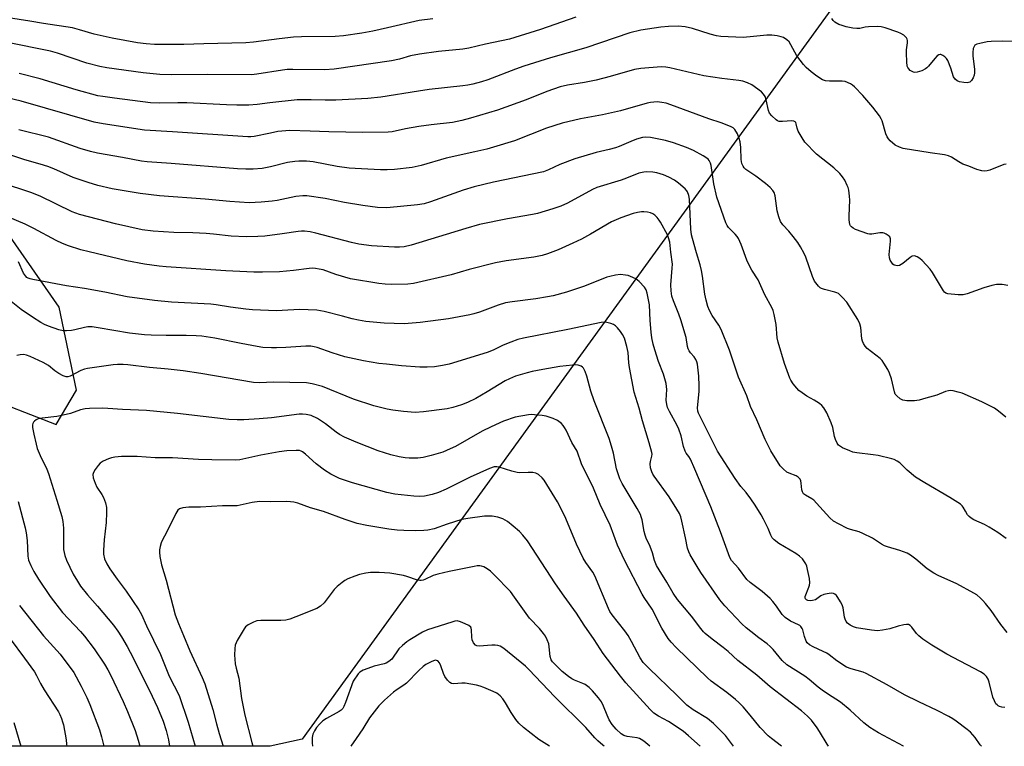
# Model space of a CAD drawing. Units: inches. Extents: x 1249770 to 1255770, y 573451 to 577452.
# Drawn here: x 1249947 to 1250289, y 573452 to 573704 of the extents above; entities that cross this region are included whole.
import ezdxf

# ---------------------------------------------------------------- set-up
doc = ezdxf.new("R2010")
doc.units = ezdxf.units.IN
doc.header["$MEASUREMENT"] = 0
doc.layers.add('NTRL-Pasture Land', color=2, linetype='Continuous')
doc.layers.add('Undefined', color=1, linetype='Continuous')

msp = doc.modelspace()

# ---------------------------------------------------------------- linework, layer by layer
at = {"layer": 'NTRL-Pasture Land'}
msp.add_lwpolyline([(1250245.84, 573731.14), (1250045.14, 573454.13), (1250034.11, 573451.65), (1249769.73, 573451.68), (1249769.74, 573674.7), (1249821.75, 573644.63), (1249845.6, 573632.71), (1249880.39, 573615.83), (1249912.19, 573596.96), (1249942.01, 573570.15), (1249959.9, 573563.2), (1249966.85, 573575.12), (1249960.89, 573603.91), (1249943, 573629.73), (1249914.18, 573647.61), (1249866.47, 573671.44), (1249798.89, 573723.08)], dxfattribs=at)
at = {"layer": 'Undefined'}
for points, elevation in [([(1250289.83, 573611.49), (1250287.9, 573611.78), (1250285.97, 573611.8), (1250284.3, 573611.48), (1250281.55, 573610.67), (1250275.78, 573608.57), (1250274.39, 573608.2), (1250272.63, 573608.19), (1250269.12, 573608.52), (1250268.36, 573608.8), (1250267.96, 573609.15), (1250267.61, 573609.58), (1250263.8, 573615.94), (1250262.97, 573617.15), (1250260.2, 573620.11), (1250259.33, 573620.84), (1250258.41, 573621.42), (1250257.47, 573621.75), (1250256.76, 573621.61), (1250256.06, 573621.16), (1250253.48, 573619.11), (1250252.27, 573618.37), (1250251.52, 573618.23), (1250251, 573618.34), (1250250.5, 573618.57), (1250250.05, 573618.88), (1250249.5, 573619.54), (1250249.07, 573620.3), (1250248.8, 573621.11), (1250248.77, 573622.22), (1250249.23, 573626.8), (1250249.19, 573627.61), (1250248.92, 573628.29), (1250248.38, 573628.82), (1250247.7, 573629.25), (1250246.97, 573629.58), (1250246.49, 573629.69), (1250245.54, 573629.7), (1250242.74, 573629.24), (1250241.92, 573629.27), (1250241.37, 573629.37), (1250237.02, 573630.91), (1250236.26, 573631.3), (1250235.62, 573631.8), (1250235.32, 573632.19), (1250235.1, 573632.65), (1250234.84, 573634.25), (1250234.81, 573635.68), (1250235.05, 573641), (1250234.96, 573642.48), (1250234.71, 573644.54), (1250234.51, 573645.4), (1250234.21, 573646.19), (1250233.31, 573647.96), (1250232.58, 573649.17), (1250231.65, 573650.27), (1250229.52, 573652.26), (1250223.54, 573657.04), (1250219.53, 573661.18), (1250218.51, 573662.62), (1250217.21, 573664.96), (1250216.78, 573666.04), (1250216.52, 573667.58), (1250216.38, 573667.97), (1250216.18, 573668.23), (1250215.62, 573668.51), (1250214.92, 573668.61), (1250211.72, 573668.32), (1250210.63, 573668.39), (1250209.97, 573668.62), (1250209.49, 573668.92), (1250207.99, 573670.3), (1250207.26, 573671.19), (1250206.83, 573672.16), (1250206.08, 573675.88), (1250205.75, 573676.98), (1250205.18, 573677.87), (1250204.41, 573678.64), (1250201.1, 573681.06), (1250199.6, 573681.77), (1250198.02, 573682.32), (1250196.56, 573682.56), (1250190.66, 573683.23), (1250184.44, 573684.13), (1250172.71, 573687.01), (1250171.31, 573687.21), (1250169.62, 573687.28), (1250162.6, 573686.72), (1250160.4, 573686.42), (1250151.94, 573683.97), (1250147.08, 573682.65), (1250143.04, 573681.86), (1250137.16, 573680.89), (1250134.68, 573680.33), (1250129.95, 573678.77), (1250122.79, 573675.84), (1250112.89, 573672.26), (1250103.55, 573669.49), (1250100.58, 573668.69), (1250097.26, 573668.04), (1250089.94, 573667.19), (1250085.59, 573666.57), (1250080.97, 573665.76), (1250076.33, 573664.8), (1250074.93, 573664.61), (1250066.17, 573664.56), (1250054.43, 573664.73), (1250047.9, 573665.01), (1250040.86, 573665.2), (1250036.68, 573664.82), (1250034.12, 573664.34), (1250028.53, 573663.14), (1250027.41, 573663), (1250026.29, 573662.97), (1250000.15, 573664.79), (1249990.52, 573665.38), (1249976.13, 573667.51), (1249972.97, 573668.11), (1249947.72, 573675.39), (1249925.03, 573680.69)], 618), ([(1250289.14, 573565.81), (1250286.64, 573567.92), (1250285.24, 573568.89), (1250280.87, 573571.16), (1250274.06, 573574.08), (1250272.67, 573574.5), (1250270.96, 573574.89), (1250270.11, 573575.01), (1250269.28, 573574.98), (1250268.21, 573574.66), (1250265.25, 573573.48), (1250261.45, 573572.33), (1250259.18, 573571.72), (1250257.46, 573571.48), (1250254.9, 573571.48), (1250253.52, 573571.65), (1250252.57, 573572.11), (1250251.34, 573573.17), (1250250.85, 573573.8), (1250250.53, 573574.55), (1250249.49, 573579.12), (1250248.87, 573581.05), (1250248.25, 573582.34), (1250246.93, 573584.57), (1250246.26, 573585.48), (1250245.62, 573586.1), (1250241.15, 573589.63), (1250240.38, 573590.45), (1250239.77, 573591.36), (1250239.46, 573592.16), (1250239.27, 573593.01), (1250238.93, 573596.86), (1250238.6, 573598.18), (1250237.81, 573599.7), (1250234.04, 573605.64), (1250232.55, 573607.33), (1250231.11, 573608.63), (1250230.63, 573608.9), (1250229.83, 573609.19), (1250226.25, 573610.06), (1250225.23, 573610.42), (1250224.78, 573610.69), (1250224.19, 573611.24), (1250222.84, 573612.99), (1250222.15, 573614.53), (1250219.82, 573621.24), (1250219.21, 573622.55), (1250217.98, 573624.84), (1250217.05, 573626.32), (1250215.44, 573628.43), (1250213.96, 573630.27), (1250211.88, 573632.51), (1250211.09, 573633.68), (1250210.51, 573635.24), (1250209.91, 573637.41), (1250209.19, 573642.58), (1250208.81, 573643.66), (1250208.4, 573644.4), (1250207.42, 573645.5), (1250205.85, 573646.89), (1250202.52, 573649.4), (1250199.07, 573651.74), (1250198.46, 573652.29), (1250198.04, 573652.85), (1250197.66, 573653.8), (1250197.41, 573655.14), (1250197.23, 573659.3), (1250197, 573661.3), (1250196.76, 573662.42), (1250196.09, 573664.03), (1250195.24, 573665.53), (1250194.66, 573666.11), (1250193.69, 573666.65), (1250190.48, 573667.93), (1250186.22, 573669.26), (1250173, 573674.17), (1250171.34, 573674.66), (1250169.94, 573674.96), (1250168.29, 573675.12), (1250167.15, 573675.1), (1250165.98, 573674.95), (1250164.82, 573674.7), (1250155.55, 573672), (1250149.28, 573670.71), (1250141.63, 573669.29), (1250135.31, 573667.73), (1250129.94, 573665.99), (1250118.76, 573661.62), (1250111.5, 573659.39), (1250109.2, 573658.75), (1250105.01, 573657.77), (1250095.06, 573655.67), (1250086.37, 573653.1), (1250083.29, 573652.41), (1250077.22, 573651.67), (1250074.68, 573651.54), (1250072.38, 573651.58), (1250063.54, 573652.05), (1250061.47, 573652.21), (1250057.32, 573652.73), (1250048.96, 573654.33), (1250046.64, 573654.53), (1250044, 573654.63), (1250042.57, 573654.51), (1250040.04, 573654.1), (1250034.12, 573652.63), (1250031.23, 573652.08), (1250028.21, 573651.78), (1250025.61, 573651.78), (1250022.69, 573651.91), (1249999.69, 573653.81), (1249991.4, 573654.35), (1249989.43, 573654.62), (1249982.83, 573655.88), (1249974.13, 573657.41), (1249971.72, 573657.94), (1249968.19, 573658.97), (1249957.14, 573662.87), (1249946.95, 573665.44)], 616), ([(1250253.68, 573451.63), (1250253.67, 573451.64), (1250244.97, 573456.3), (1250242.07, 573458.19), (1250239.99, 573459.72), (1250235.16, 573464.18), (1250231.85, 573466.98), (1250227.32, 573469.85), (1250225.48, 573471.12), (1250224.13, 573472.14), (1250221.02, 573474.79), (1250219.43, 573475.95), (1250213.26, 573479.91), (1250211.61, 573481.39), (1250208.49, 573485.24), (1250207.47, 573486.29), (1250206.37, 573487.22), (1250203.53, 573489.22), (1250200.7, 573491.41), (1250199.1, 573492.72), (1250197.61, 573494.07), (1250191.68, 573500.38), (1250190.03, 573502.42), (1250183.47, 573511.89), (1250181.75, 573514.54), (1250179.72, 573518.06), (1250179.23, 573519.08), (1250178.81, 573520.34), (1250178.12, 573523.94), (1250176.83, 573529.74), (1250176.45, 573531.18), (1250175.99, 573532.34), (1250175.14, 573533.86), (1250172.43, 573538.17), (1250167.24, 573545.32), (1250166.76, 573546.06), (1250166.38, 573546.82), (1250166.01, 573548.18), (1250165.85, 573549.56), (1250165.97, 573550.39), (1250166.47, 573552.25), (1250166.5, 573552.95), (1250166.42, 573553.52), (1250165.51, 573556.93), (1250163.21, 573564.52), (1250162.01, 573568.97), (1250160.32, 573574.41), (1250158.65, 573583.04), (1250158.44, 573584.62), (1250158.16, 573588.17), (1250157.8, 573590.26), (1250156.89, 573593.23), (1250156.3, 573594.5), (1250155.61, 573595.46), (1250154.47, 573596.82), (1250153.86, 573597.44), (1250153.18, 573597.93), (1250152.16, 573598.32), (1250150.82, 573598.66), (1250150, 573598.75), (1250148.85, 573598.65), (1250137.31, 573596.25), (1250121.92, 573593.21), (1250119.98, 573592.73), (1250117.57, 573591.85), (1250114.92, 573590.77), (1250111.59, 573589.12), (1250109.63, 573588.39), (1250103.26, 573586.37), (1250096.13, 573584.23), (1250093.87, 573583.69), (1250091.04, 573583.2), (1250088.49, 573583.08), (1250085.92, 573583.09), (1250079.56, 573583.57), (1250074.36, 573584.13), (1250071.75, 573584.46), (1250066.47, 573585.31), (1250059.99, 573586.77), (1250055.59, 573588.14), (1250050.39, 573589.92), (1250049.28, 573590.2), (1250048.17, 573590.36), (1250046.39, 573590.36), (1250039.52, 573589.91), (1250036.31, 573589.79), (1250034.54, 573589.8), (1250031.55, 573590), (1250029.5, 573590.27), (1250024.01, 573591.3), (1250014.88, 573593.2), (1250010.35, 573593.86), (1250008.35, 573594.04), (1250004.93, 573594.17), (1249998.04, 573594.11), (1249992.74, 573594.25), (1249990.44, 573594.39), (1249985.22, 573594.94), (1249974.36, 573596.81), (1249972.35, 573597.08), (1249970.88, 573597.08), (1249969.71, 573596.94), (1249966.3, 573596.04), (1249965.15, 573595.81), (1249963.4, 573595.69), (1249962.24, 573595.75), (1249960.81, 573596.12), (1249957.15, 573597.41), (1249955.79, 573597.97), (1249954.55, 573598.6), (1249951.59, 573600.45), (1249947.66, 573603.12), (1249944.27, 573605.94)], 606), ([(1250227.67, 573451.64), (1250227.19, 573452.35), (1250224.61, 573456.77), (1250223.81, 573458), (1250221.84, 573460.64), (1250220.45, 573462.12), (1250218.35, 573463.98), (1250207.48, 573472.23), (1250202.89, 573476.31), (1250196.22, 573481.42), (1250192.88, 573484.51), (1250191.19, 573485.95), (1250187.36, 573488.78), (1250184.91, 573490.72), (1250184.3, 573491.32), (1250183.38, 573492.45), (1250180.23, 573496.77), (1250175.35, 573502.59), (1250173.83, 573504.8), (1250171.67, 573508.6), (1250168.91, 573512.81), (1250168.07, 573514.32), (1250167.32, 573516.12), (1250166.6, 573518.77), (1250165.9, 573520.94), (1250164.49, 573523.82), (1250164.09, 573524.86), (1250163.74, 573526.19), (1250163.06, 573530.18), (1250162.77, 573531.21), (1250162.44, 573532.04), (1250161.37, 573534.17), (1250156.12, 573542.82), (1250155.3, 573544.37), (1250154.15, 573547.82), (1250153.08, 573553.3), (1250152.47, 573555.73), (1250151.67, 573558.39), (1250146.44, 573571.4), (1250145.28, 573574.79), (1250143.85, 573580.05), (1250143.33, 573581.62), (1250142.75, 573582.78), (1250142.39, 573583.15), (1250141.94, 573583.44), (1250140.92, 573583.83), (1250140.08, 573583.93), (1250138.9, 573583.86), (1250134.47, 573583.36), (1250128.6, 573582.37), (1250124.89, 573581.6), (1250123.17, 573581.17), (1250119.16, 573580.01), (1250117.03, 573579.11), (1250115.61, 573578.35), (1250109.28, 573574.54), (1250105.35, 573572.29), (1250102.52, 573570.92), (1250100.41, 573570.03), (1250097.39, 573569.16), (1250095.42, 573568.73), (1250087.28, 573567.65), (1250084.39, 573567.46), (1250080.25, 573567.73), (1250076.58, 573568.21), (1250074.59, 573568.61), (1250070.01, 573569.71), (1250062.97, 573572.09), (1250052.25, 573576.38), (1250048.61, 573577.34), (1250046.62, 573577.71), (1250035.06, 573577.92), (1250030.51, 573577.71), (1250028.33, 573577.79), (1250010.06, 573580.97), (1250003.91, 573581.89), (1249998.73, 573582.48), (1249992.21, 573582.98), (1249984.75, 573583.95), (1249983.07, 573584.07), (1249981.1, 573584.08), (1249979.67, 573584), (1249970.76, 573582.71), (1249969.68, 573582.43), (1249968.39, 573581.96), (1249964.7, 573580.03), (1249963.89, 573579.81), (1249963.33, 573579.82), (1249962.26, 573580.16), (1249960.72, 573580.98), (1249959.42, 573581.89), (1249957.19, 573583.66), (1249955.3, 573584.8), (1249950.82, 573586.89), (1249949.56, 573587.31), (1249948.49, 573587.47), (1249947.33, 573587.39), (1249946.18, 573587.2)], 604), ([(1250211.34, 573451.64), (1250207.9, 573454.31), (1250206.79, 573455.26), (1250203.97, 573458.16), (1250200.56, 573462.46), (1250198.07, 573465.31), (1250196.63, 573466.82), (1250195.39, 573467.92), (1250192.46, 573470.25), (1250187.04, 573474.28), (1250185.76, 573475.33), (1250174.86, 573485.88), (1250173.15, 573487.71), (1250172.12, 573489.04), (1250169.87, 573492.66), (1250166.57, 573499.15), (1250163.78, 573503.22), (1250163.04, 573504.42), (1250156.9, 573516.23), (1250154.46, 573521.35), (1250151.95, 573528.28), (1250148.48, 573535.5), (1250146.18, 573541.11), (1250142.01, 573549.61), (1250140.55, 573553.98), (1250138.65, 573557.04), (1250136.72, 573561.23), (1250136.18, 573562.25), (1250135.67, 573562.93), (1250135.07, 573563.55), (1250133.74, 573564.63), (1250132.19, 573565.33), (1250129.77, 573566.1), (1250128.39, 573566.35), (1250125.74, 573566.63), (1250124.56, 573566.67), (1250123.67, 573566.6), (1250118.99, 573565.81), (1250114.93, 573564.38), (1250110.7, 573562.49), (1250107.58, 573560.9), (1250098.31, 573555.64), (1250096.52, 573554.79), (1250093.92, 573553.69), (1250089.84, 573552.44), (1250087.12, 573551.84), (1250085.23, 573551.59), (1250082.31, 573551.59), (1250080.84, 573551.69), (1250078.77, 573552), (1250075.96, 573552.73), (1250071.54, 573554.1), (1250063.86, 573557.09), (1250059.82, 573558.85), (1250058.1, 573559.77), (1250056.95, 573560.56), (1250053.27, 573563.5), (1250050.42, 573565.37), (1250048.26, 573566.32), (1250046.59, 573566.77), (1250045.22, 573566.88), (1250044.07, 573566.82), (1250034.49, 573565.56), (1250030.21, 573565.16), (1250024.9, 573564.84), (1250022.57, 573564.81), (1250019.77, 573564.99), (1250001.96, 573567.05), (1249991.16, 573568.14), (1249982.83, 573568.47), (1249977.82, 573568.85), (1249976.06, 573568.91), (1249971.36, 573568.82), (1249969.9, 573568.72), (1249968.27, 573568.32), (1249964.79, 573567.08), (1249962.3, 573566.47), (1249960.04, 573566.05), (1249955.03, 573565.5), (1249953.62, 573565.2), (1249952.92, 573564.87), (1249952.32, 573564.44), (1249952.01, 573564.08), (1249951.79, 573563.61), (1249951.69, 573563.08), (1249951.69, 573562.23), (1249952.1, 573559.91), (1249952.89, 573556.42), (1249953.3, 573554.93), (1249954.3, 573552.52), (1249956.58, 573547.73), (1249957.19, 573546.27), (1249960.12, 573537.04), (1249961.76, 573531.32), (1249962.11, 573529.6), (1249962.35, 573527.29), (1249962.34, 573521.67), (1249962.42, 573519.95), (1249962.84, 573517.84), (1249963.47, 573516.21), (1249965.79, 573511.37), (1249967.24, 573508.9), (1249968.33, 573507.21), (1249970.72, 573504.17), (1249974.23, 573500.24), (1249979.7, 573493.68), (1249981.28, 573491.53), (1249982.54, 573489.55), (1249984.45, 573486.28), (1249986.6, 573482.34), (1249993.16, 573469.04), (1249994.97, 573465.08), (1249996.92, 573460.31), (1249998.01, 573457.13), (1249998.76, 573453.91), (1249999.15, 573451.66)], 602), ([(1250194.75, 573451.64), (1250191.91, 573455.41), (1250187.78, 573459.51), (1250185.71, 573461.22), (1250180.76, 573464.28), (1250178.59, 573465.89), (1250175.14, 573469.42), (1250165.48, 573478.61), (1250163.45, 573480.7), (1250162.35, 573482.32), (1250159.37, 573488.03), (1250158.22, 573490.05), (1250157, 573491.7), (1250152.66, 573497.18), (1250151.88, 573498.38), (1250151.38, 573499.42), (1250146.68, 573510.78), (1250146, 573512.03), (1250143.5, 573515.38), (1250142.6, 573516.92), (1250140.28, 573521.79), (1250136.57, 573530.64), (1250134.77, 573534.51), (1250133.66, 573536.46), (1250129.09, 573543.9), (1250128.38, 573544.8), (1250127.13, 573545.87), (1250126.19, 573546.39), (1250125.16, 573546.6), (1250123.52, 573546.64), (1250120.57, 573546.52), (1250119.71, 573546.58), (1250117.82, 573547.05), (1250113.47, 573548.46), (1250112.64, 573548.61), (1250111.7, 573548.55), (1250110.14, 573548.01), (1250103.38, 573544.94), (1250095.1, 573540.79), (1250092.43, 573539.68), (1250090.19, 573538.99), (1250087.6, 573538.4), (1250085.96, 573538.28), (1250083.89, 573538.42), (1250077.34, 573539.1), (1250074.56, 573539.62), (1250062.63, 573543.01), (1250058.05, 573544.53), (1250055.05, 573546), (1250052.87, 573547.45), (1250050.04, 573549.57), (1250046.37, 573552.91), (1250045.28, 573553.78), (1250044.85, 573554.01), (1250044.23, 573554.2), (1250043.1, 573554.28), (1250039.89, 573554.08), (1250037.19, 573553.72), (1250030.84, 573552.57), (1250023.54, 573551.01), (1250022.06, 573550.83), (1250013.87, 573550.95), (1250009.18, 573551.12), (1250000.24, 573551.73), (1249994.18, 573551.66), (1249987.96, 573552.12), (1249982.51, 573552.11), (1249980.21, 573551.97), (1249979.08, 573551.74), (1249977.98, 573551.33), (1249976.1, 573550.48), (1249975.13, 573549.87), (1249974.37, 573549.03), (1249973.37, 573547.6), (1249972.8, 573546.62), (1249972.55, 573545.86), (1249972.66, 573544.78), (1249973.32, 573542.85), (1249973.96, 573541.55), (1249975.68, 573538.92), (1249976.24, 573537.93), (1249976.9, 573536.06), (1249977.28, 573534.41), (1249977.34, 573532.7), (1249977.23, 573529.24), (1249976.46, 573523.21), (1249976.21, 573519.66), (1249976.26, 573518.22), (1249976.65, 573516.65), (1249977.43, 573514.92), (1249978.47, 573513.18), (1249980.95, 573509.66), (1249984.08, 573505.44), (1249988.47, 573498.92), (1249989.41, 573497.4), (1249991.16, 573493.38), (1249996.02, 573483.45), (1249999.09, 573475.97), (1250002.46, 573469.29), (1250005.63, 573460.03), (1250008.06, 573451.66)], 600), ([(1249946.67, 573536.56), (1249949.12, 573527.36), (1249949.48, 573525.64), (1249949.74, 573522.98), (1249950.07, 573517.63), (1249950.3, 573516.24), (1249951.04, 573514.3), (1249952.12, 573512.27), (1249953.77, 573509.59), (1249957.72, 573503.61), (1249962.07, 573498.07), (1249968.31, 573491.48), (1249969.7, 573489.88), (1249973.02, 573485.4), (1249976.62, 573480.09), (1249977.74, 573478.18), (1249978.8, 573476.14), (1249983.09, 573467.22), (1249984.63, 573463.71), (1249987.22, 573457.15), (1249988.29, 573453.8), (1249988.81, 573451.66)], 604), ([(1250183.13, 573451.64), (1250179.16, 573455.31), (1250177.24, 573456.92), (1250172.15, 573460.19), (1250168.72, 573462.04), (1250167.11, 573463.16), (1250165.87, 573464.41), (1250161.15, 573469.64), (1250157.4, 573473.6), (1250155.52, 573475.97), (1250149.57, 573483.85), (1250146.42, 573488.72), (1250142.94, 573493.63), (1250140.32, 573497.86), (1250136.06, 573503.67), (1250133.03, 573508.01), (1250123.27, 573522.9), (1250121.67, 573524.91), (1250120.53, 573526.18), (1250118.37, 573528.03), (1250116.35, 573529.57), (1250114.71, 573530.55), (1250113.05, 573531.16), (1250111.04, 573531.42), (1250108.43, 573531.45), (1250102.6, 573530.62), (1250100.58, 573530.24), (1250095.46, 573528.65), (1250090.95, 573527.08), (1250088.75, 573526.6), (1250087.34, 573526.45), (1250084.39, 573526.42), (1250080.4, 573526.49), (1250078.07, 573526.62), (1250075.2, 573526.98), (1250067.59, 573528.25), (1250064.26, 573528.96), (1250060.03, 573530.28), (1250052.52, 573533.02), (1250048.06, 573534.36), (1250043.61, 573535.92), (1250042.25, 573536.31), (1250041.08, 573536.44), (1250039.6, 573536.49), (1250034.22, 573536.37), (1250030.39, 573536.52), (1250027.87, 573536.21), (1250023.7, 573535.22), (1250022.57, 573535.04), (1250017.58, 573535.03), (1250009.92, 573534.53), (1250005.88, 573534.58), (1250003.81, 573534.37), (1250002.66, 573533.99), (1250002.09, 573533.52), (1250001.36, 573532.4), (1249998.21, 573526.01), (1249996.56, 573523.02), (1249996.25, 573522.24), (1249995.88, 573520.9), (1249995.67, 573519.81), (1249995.63, 573518.97), (1249995.82, 573517.51), (1249996.42, 573514.59), (1249997.94, 573509.28), (1250001.09, 573497.25), (1250002.24, 573494.26), (1250004.06, 573490.12), (1250006.17, 573484.77), (1250010.52, 573475.49), (1250011.42, 573473.35), (1250014.18, 573464.37), (1250015.41, 573459.39), (1250016.32, 573456.04), (1250017.79, 573451.66)], 598), ([(1250165.76, 573451.64), (1250163.66, 573453.37), (1250162.77, 573454.02), (1250162.18, 573454.32), (1250161.29, 573454.62), (1250157.82, 573455.07), (1250156.73, 573455.37), (1250155.77, 573455.97), (1250154.06, 573457.62), (1250152.7, 573459.17), (1250151.64, 573460.87), (1250150.89, 573462.41), (1250149.69, 573465.61), (1250148.93, 573467.05), (1250147.94, 573468.44), (1250145.89, 573470.91), (1250144.64, 573472.06), (1250143.29, 573473.07), (1250142.53, 573473.44), (1250139.63, 573474.52), (1250138.63, 573475.08), (1250137.48, 573475.86), (1250135.3, 573477.58), (1250132.98, 573479.84), (1250131.99, 573480.91), (1250131.53, 573481.63), (1250131.16, 573482.73), (1250130.86, 573486.09), (1250130.66, 573487.19), (1250130.14, 573488.53), (1250129.5, 573489.82), (1250128.87, 573490.75), (1250127.42, 573492.48), (1250124.01, 573496.05), (1250118.77, 573503.38), (1250117.35, 573505.27), (1250111.76, 573511.12), (1250110.46, 573512.36), (1250109.32, 573513.19), (1250108.11, 573513.9), (1250107.39, 573514.16), (1250106.74, 573514.25), (1250105.9, 573514.19), (1250104.77, 573513.99), (1250096.08, 573512.23), (1250092.17, 573511.33), (1250090.54, 573510.82), (1250087.7, 573509.43), (1250087.17, 573509.24), (1250086.45, 573509.12), (1250085.96, 573509.12), (1250085.11, 573509.29), (1250081.48, 573510.58), (1250080.35, 573510.91), (1250075.58, 573511.68), (1250071.84, 573511.92), (1250068.91, 573511.88), (1250067.19, 573511.71), (1250064.99, 573511.21), (1250063.37, 573510.68), (1250061, 573509.71), (1250060, 573509.17), (1250059.08, 573508.49), (1250057.3, 573507.01), (1250056.27, 573506), (1250052.78, 573501.38), (1250051.46, 573500.22), (1250050.21, 573499.46), (1250043, 573496.54), (1250040.83, 573495.78), (1250039.46, 573495.4), (1250037.71, 573495.24), (1250030.87, 573495.28), (1250029.41, 573495.15), (1250028.32, 573494.74), (1250026.48, 573493.76), (1250025.55, 573493.07), (1250025.01, 573492.4), (1250022.67, 573488.29), (1250021.96, 573486.7), (1250021.78, 573485.56), (1250021.71, 573483.22), (1250021.76, 573481.84), (1250021.93, 573480.24), (1250022.22, 573478.79), (1250023.14, 573475.26), (1250024.13, 573468.17), (1250025.33, 573462.41), (1250027.71, 573452.91), (1250028.05, 573451.66)], 596), ([(1249947.13, 573500.48), (1249955.5, 573489.91), (1249961.19, 573483.59), (1249965.95, 573477.22), (1249968.55, 573472.5), (1249970.47, 573468.55), (1249971.48, 573466.12), (1249974.82, 573457.36), (1249975.53, 573454.97), (1249976.4, 573451.66)], 606), ([(1250149.88, 573451.64), (1250149.42, 573452.01), (1250147.69, 573453.5), (1250146.69, 573454.55), (1250143.57, 573458.17), (1250132.73, 573468.83), (1250123.74, 573478.29), (1250122.62, 573479.37), (1250115.04, 573485.54), (1250113.79, 573486.34), (1250113.06, 573486.59), (1250112.04, 573486.75), (1250110.89, 573486.74), (1250106.55, 573486.42), (1250105.76, 573486.52), (1250105.31, 573486.74), (1250104.6, 573487.57), (1250104.13, 573488.6), (1250104.01, 573489.46), (1250103.93, 573492.08), (1250103.8, 573492.61), (1250103.61, 573492.97), (1250103, 573493.49), (1250101.71, 573494.16), (1250100.06, 573494.84), (1250098.96, 573495.1), (1250098.13, 573495.02), (1250097.01, 573494.71), (1250088.63, 573491.98), (1250086.89, 573491.27), (1250082.44, 573488.57), (1250081.5, 573487.9), (1250079.94, 573486.61), (1250078.72, 573485.39), (1250076.23, 573481.87), (1250075.25, 573481.02), (1250074.32, 573480.52), (1250073.56, 573480.24), (1250070.15, 573479.42), (1250067.93, 573478.67), (1250066.3, 573478.01), (1250065.18, 573477.31), (1250064.6, 573476.75), (1250064.07, 573476.1), (1250063.27, 573474.94), (1250062.86, 573474.19), (1250060.19, 573466.79), (1250059.63, 573465.49), (1250059.21, 573464.78), (1250058.65, 573464.17), (1250057.96, 573463.67), (1250053.55, 573461.27), (1250052.37, 573460.44), (1250051.12, 573459.26), (1250050.17, 573458.2), (1250049.43, 573457.03), (1250048.86, 573455.79), (1250048.67, 573454.67), (1250048.65, 573452.88), (1250048.7, 573451.65)], 594), ([(1250130.97, 573451.64), (1250127.27, 573454.01), (1250121.87, 573458.19), (1250120.28, 573459.71), (1250119.24, 573460.94), (1250117.66, 573463.39), (1250115.72, 573466.69), (1250114.72, 573468.09), (1250113.8, 573469.17), (1250112.67, 573470.04), (1250111.39, 573470.69), (1250108.17, 573472.01), (1250106.9, 573472.47), (1250105.58, 573472.82), (1250101.67, 573473.54), (1250100.55, 573473.57), (1250097.74, 573473.34), (1250096.99, 573473.47), (1250096.33, 573473.78), (1250095.51, 573474.57), (1250094.67, 573475.79), (1250094.22, 573476.85), (1250093.26, 573479.6), (1250092.78, 573480.62), (1250092.17, 573481.28), (1250091.8, 573481.44), (1250091.39, 573481.48), (1250090.65, 573481.31), (1250089.86, 573480.96), (1250088.05, 573479.95), (1250087.1, 573479.28), (1250085.67, 573477.94), (1250081.31, 573473.53), (1250080.41, 573472.82), (1250078.13, 573471.35), (1250076.84, 573470.38), (1250073.69, 573467.64), (1250071.74, 573465.68), (1250068.53, 573461.56), (1250066.14, 573457.66), (1250063.86, 573454.39), (1250062.09, 573451.65)], 592)]:
    msp.add_lwpolyline(points, dxfattribs=dict(at, elevation=elevation))
for points in [[(1250090.46, 573703.97, 624), (1250085.78, 573703.35, 624), (1250074.74, 573700.85, 624), (1250069.7, 573699.63, 624), (1250065.85, 573698.94, 624), (1250059.5, 573698.11, 624), (1250056.57, 573697.85, 624), (1250044.93, 573697.7, 624), (1250042.14, 573697.55, 624), (1250037.18, 573697.04, 624), (1250028.27, 573695.81, 624), (1250025.65, 573695.61, 624), (1250011.11, 573695.33, 624), (1250004.11, 573695.07, 624), (1249999.41, 573695.01, 624), (1249993.91, 573695.09, 624), (1249991.01, 573695.27, 624), (1249988.07, 573695.62, 624), (1249979.3, 573697.2, 624), (1249973.07, 573698.65, 624), (1249967.93, 573700.19, 624), (1249965.5, 573700.79, 624), (1249955.51, 573702.36, 624), (1249950.76, 573703.2, 624), (1249941.11, 573704.61, 624)], [(1250140.05, 573704.48, 622), (1250127.81, 573700.27, 622), (1250117.09, 573696.94, 622), (1250108.72, 573695.13, 622), (1250102.97, 573693.78, 622), (1250100.93, 573693.46, 622), (1250092.45, 573692.61, 622), (1250085.87, 573691.75, 622), (1250082.73, 573691.08, 622), (1250078.86, 573689.97, 622), (1250076.09, 573689.34, 622), (1250056.28, 573686.46, 622), (1250052.95, 573686.25, 622), (1250041.88, 573686.38, 622), (1250039.91, 573686.33, 622), (1250038.28, 573686.15, 622), (1250029.45, 573684.79, 622), (1250027.6, 573684.58, 622), (1250012.27, 573684.66, 622), (1249999.67, 573684.56, 622), (1249995.82, 573684.7, 622), (1249989.98, 573685.25, 622), (1249977.47, 573686.96, 622), (1249975.01, 573687.38, 622), (1249970.53, 573688.62, 622), (1249960.35, 573692.04, 622), (1249957.88, 573692.75, 622), (1249942.35, 573695.87, 622)], [(1250301.04, 573695.89, 622), (1250287.89, 573696.2, 622), (1250284.1, 573696.09, 622), (1250282.66, 573695.93, 622), (1250280.14, 573695.44, 622), (1250279.08, 573695.14, 622), (1250278.44, 573694.77, 622), (1250278.16, 573694.38, 622), (1250277.88, 573693.66, 622), (1250277.69, 573692.31, 622), (1250277.77, 573691.11, 622), (1250278.33, 573686.33, 622), (1250278.35, 573685.23, 622), (1250278.25, 573684.47, 622), (1250277.91, 573683.5, 622), (1250277.28, 573682.56, 622), (1250276.67, 573682.02, 622), (1250276.25, 573681.83, 622), (1250275.75, 573681.74, 622), (1250274.58, 573681.83, 622), (1250273.12, 573682.13, 622), (1250272.3, 573682.44, 622), (1250271.59, 573682.99, 622), (1250271.09, 573683.86, 622), (1250270.16, 573686.8, 622), (1250269.06, 573689.47, 622), (1250268.59, 573690.17, 622), (1250267.98, 573690.76, 622), (1250267.32, 573691.26, 622), (1250266.65, 573691.57, 622), (1250266.42, 573691.6, 622), (1250266, 573691.5, 622), (1250265.38, 573691.08, 622), (1250264.6, 573690.24, 622), (1250262.35, 573687.52, 622), (1250261.74, 573686.91, 622), (1250261.29, 573686.57, 622), (1250260.02, 573685.96, 622), (1250258.42, 573685.42, 622), (1250257.65, 573685.35, 622), (1250257.19, 573685.43, 622), (1250256.71, 573685.64, 622), (1250256.06, 573686.07, 622), (1250255.49, 573686.61, 622), (1250255.2, 573687.02, 622), (1250255.01, 573687.54, 622), (1250254.82, 573688.99, 622), (1250254.69, 573692, 622), (1250254.75, 573693.16, 622), (1250255.07, 573695.68, 622), (1250255.07, 573696.49, 622), (1250254.96, 573696.95, 622), (1250254.74, 573697.36, 622), (1250253.77, 573698.3, 622), (1250252.83, 573698.92, 622), (1250251.77, 573699.37, 622), (1250247.35, 573700.82, 622), (1250245.95, 573701.17, 622), (1250244.51, 573701.25, 622), (1250241.58, 573701.17, 622), (1250240.45, 573701.03, 622), (1250238.59, 573700.61, 622), (1250237.52, 573700.55, 622), (1250236.1, 573700.75, 622), (1250233.82, 573701.21, 622), (1250232.37, 573701.59, 622), (1250231.28, 573701.98, 622), (1250229.93, 573702.8, 622), (1250229.35, 573703.37, 622), (1250228.84, 573704.03, 622)], [(1250289.3, 573653.6, 620), (1250288.53, 573653.46, 620), (1250283.58, 573651.46, 620), (1250282.77, 573651.21, 620), (1250281.94, 573651.1, 620), (1250280.82, 573651.23, 620), (1250279.13, 573651.66, 620), (1250276.36, 573652.83, 620), (1250274.28, 573653.59, 620), (1250272.83, 573654.35, 620), (1250270.29, 573656, 620), (1250269.29, 573656.45, 620), (1250267.88, 573656.75, 620), (1250262.94, 573657.45, 620), (1250253.6, 573658.98, 620), (1250252.3, 573659.4, 620), (1250250.86, 573660.16, 620), (1250249.07, 573661.66, 620), (1250248.48, 573662.31, 620), (1250248.02, 573663.02, 620), (1250247.6, 573664.1, 620), (1250246.26, 573668.54, 620), (1250245.92, 573669.32, 620), (1250245.32, 573670.3, 620), (1250243.02, 573673.3, 620), (1250239.54, 573677.32, 620), (1250236.69, 573680.4, 620), (1250236.02, 573680.98, 620), (1250235.3, 573681.42, 620), (1250233.48, 573682.16, 620), (1250232.41, 573682.32, 620), (1250228.08, 573682.38, 620), (1250226.62, 573682.49, 620), (1250225.56, 573682.82, 620), (1250223.66, 573684.01, 620), (1250221.64, 573685.55, 620), (1250219.96, 573687.09, 620), (1250218.97, 573688.13, 620), (1250216.65, 573691.14, 620), (1250214.59, 573694.98, 620), (1250213.99, 573695.92, 620), (1250213.27, 573696.67, 620), (1250212.05, 573697.45, 620), (1250211.27, 573697.76, 620), (1250209.94, 573698.11, 620), (1250208.01, 573698.29, 620), (1250206.31, 573698.24, 620), (1250201.64, 573697.78, 620), (1250198.08, 573697.52, 620), (1250190.3, 573697.83, 620), (1250188.87, 573698.1, 620), (1250186.61, 573698.68, 620), (1250180.57, 573700.64, 620), (1250177.94, 573701.13, 620), (1250175.59, 573701.43, 620), (1250172.18, 573701.32, 620), (1250169.59, 573701.07, 620), (1250162.66, 573700, 620), (1250158.78, 573699.08, 620), (1250143.56, 573693.93, 620), (1250131.31, 573690.39, 620), (1250122.02, 573687.48, 620), (1250119.17, 573686.49, 620), (1250109.51, 573682.81, 620), (1250107.36, 573682.11, 620), (1250104.29, 573681.28, 620), (1250102.58, 573680.93, 620), (1250100.88, 573680.68, 620), (1250089.17, 573679.48, 620), (1250085.47, 573678.83, 620), (1250072.47, 573676.83, 620), (1250067.97, 573676.36, 620), (1250056.83, 573675.72, 620), (1250053.13, 573675.71, 620), (1250048.32, 573675.91, 620), (1250043.47, 573675.88, 620), (1250033.98, 573674.83, 620), (1250029.52, 573674.26, 620), (1250026.64, 573674.06, 620), (1250022.55, 573674.04, 620), (1250018.89, 573674.13, 620), (1250005.19, 573674.82, 620), (1250002.09, 573674.82, 620), (1249995.83, 573674.66, 620), (1249992.51, 573674.84, 620), (1249980.06, 573676.41, 620), (1249976.02, 573676.96, 620), (1249974.33, 573677.27, 620), (1249966.8, 573679.28, 620), (1249954.24, 573683.1, 620), (1249946.96, 573684.95, 620)], [(1250289.25, 573523.76, 614), (1250286.42, 573525.83, 614), (1250283.35, 573527.69, 614), (1250281.79, 573528.52, 614), (1250278.12, 573530.21, 614), (1250277.12, 573530.78, 614), (1250276.49, 573531.32, 614), (1250275.95, 573531.97, 614), (1250275.16, 573533.15, 614), (1250274.38, 573534.62, 614), (1250274.04, 573535.06, 614), (1250273.42, 573535.61, 614), (1250269.78, 573537.91, 614), (1250261.11, 573543.04, 614), (1250257.91, 573545.02, 614), (1250254.96, 573547.44, 614), (1250252.4, 573549.91, 614), (1250251.47, 573550.57, 614), (1250250.45, 573551.09, 614), (1250249.64, 573551.37, 614), (1250244.87, 573552.48, 614), (1250243.13, 573552.76, 614), (1250237.55, 573553.42, 614), (1250236.16, 573553.68, 614), (1250235.04, 573554.07, 614), (1250232.58, 573555.16, 614), (1250231.8, 573555.56, 614), (1250231.12, 573556.07, 614), (1250230.65, 573556.73, 614), (1250230.09, 573558.02, 614), (1250229.8, 573559.11, 614), (1250229.17, 573562.16, 614), (1250228.64, 573563.81, 614), (1250227.15, 573567.33, 614), (1250226.1, 573568.98, 614), (1250225.4, 573569.84, 614), (1250224.52, 573570.58, 614), (1250222.75, 573571.68, 614), (1250220.17, 573573.08, 614), (1250218.54, 573574.19, 614), (1250217.44, 573575.05, 614), (1250216.66, 573575.86, 614), (1250215.44, 573577.41, 614), (1250214.64, 573578.57, 614), (1250214.24, 573579.34, 614), (1250212.4, 573584.41, 614), (1250210.18, 573591.85, 614), (1250209.94, 573593.29, 614), (1250209.52, 573597.99, 614), (1250208.9, 573601.38, 614), (1250208.53, 573602.76, 614), (1250208.04, 573603.81, 614), (1250205.58, 573608.18, 614), (1250203.29, 573613.39, 614), (1250201.11, 573616.78, 614), (1250200.19, 573618.52, 614), (1250199.4, 573620.29, 614), (1250197.38, 573625.66, 614), (1250196.45, 573627.78, 614), (1250196.01, 573628.45, 614), (1250195.34, 573629.25, 614), (1250192.99, 573631.55, 614), (1250192.54, 573632.22, 614), (1250192.07, 573633.22, 614), (1250188.92, 573642.05, 614), (1250187.87, 573646.77, 614), (1250186.96, 573653.05, 614), (1250186.73, 573653.85, 614), (1250186.25, 573654.84, 614), (1250185.94, 573655.27, 614), (1250185.51, 573655.66, 614), (1250184.27, 573656.45, 614), (1250180.85, 573658.31, 614), (1250178.41, 573659.3, 614), (1250173.99, 573660.91, 614), (1250171.18, 573661.76, 614), (1250166.01, 573662.74, 614), (1250164.29, 573662.94, 614), (1250163.13, 573662.8, 614), (1250161.14, 573662.16, 614), (1250159.17, 573661.44, 614), (1250155.13, 573659.72, 614), (1250153.81, 573659.23, 614), (1250151.62, 573658.65, 614), (1250147.12, 573657.64, 614), (1250139.66, 573655.34, 614), (1250134.52, 573653.47, 614), (1250130.63, 573651.55, 614), (1250128.86, 573650.93, 614), (1250111.48, 573647.34, 614), (1250104.83, 573645.71, 614), (1250100.98, 573644.53, 614), (1250089.69, 573640.44, 614), (1250087.44, 573639.79, 614), (1250085.1, 573639.42, 614), (1250074.51, 573638.44, 614), (1250071.33, 573638.54, 614), (1250066.21, 573639.2, 614), (1250059.87, 573640.24, 614), (1250053.11, 573641.64, 614), (1250046.83, 573642.6, 614), (1250045.44, 573642.59, 614), (1250042.94, 573642.32, 614), (1250036.51, 573640.95, 614), (1250034.74, 573640.67, 614), (1250030.97, 573640.31, 614), (1250026.77, 573640.18, 614), (1250020.06, 573640.6, 614), (1250011.56, 573641.39, 614), (1249995.64, 573642.54, 614), (1249989.02, 573643.37, 614), (1249979.3, 573645, 614), (1249974.25, 573646.18, 614), (1249970.89, 573647.18, 614), (1249965.7, 573648.97, 614), (1249959.02, 573651.93, 614), (1249956.95, 573652.75, 614), (1249954.27, 573653.58, 614), (1249949.02, 573655.04, 614), (1249941.32, 573657.63, 614)], [(1250289.61, 573491.11, 612), (1250287.45, 573493.86, 612), (1250284.14, 573498.7, 612), (1250282.17, 573501.16, 612), (1250281.22, 573502.23, 612), (1250280.39, 573503.02, 612), (1250279.08, 573504.14, 612), (1250278.12, 573504.8, 612), (1250272.14, 573508.03, 612), (1250265.75, 573510.85, 612), (1250264.23, 573511.64, 612), (1250261.94, 573513.19, 612), (1250258.02, 573516.59, 612), (1250256.17, 573517.92, 612), (1250254.97, 573518.67, 612), (1250252.48, 573519.6, 612), (1250248.17, 573520.79, 612), (1250247.06, 573521.19, 612), (1250246.06, 573521.74, 612), (1250242.89, 573523.77, 612), (1250239.62, 573525.47, 612), (1250238.32, 573526.02, 612), (1250235.34, 573526.83, 612), (1250234.27, 573527.2, 612), (1250231.17, 573528.75, 612), (1250229.42, 573529.75, 612), (1250228.13, 573530.93, 612), (1250223.58, 573535.98, 612), (1250222.56, 573537.01, 612), (1250221.89, 573537.51, 612), (1250219.67, 573538.7, 612), (1250219.05, 573539.24, 612), (1250218.68, 573539.89, 612), (1250218.45, 573540.64, 612), (1250218.21, 573542.88, 612), (1250218.04, 573543.72, 612), (1250217.85, 573544.23, 612), (1250217.56, 573544.66, 612), (1250217.16, 573545, 612), (1250216.45, 573545.42, 612), (1250214.01, 573546.36, 612), (1250213.25, 573546.77, 612), (1250211.93, 573547.88, 612), (1250210.97, 573548.96, 612), (1250207.72, 573554.16, 612), (1250205.7, 573558.1, 612), (1250202.88, 573564.88, 612), (1250200.59, 573569.51, 612), (1250199.37, 573573.22, 612), (1250196.52, 573579.65, 612), (1250195.61, 573582.11, 612), (1250193.34, 573589.02, 612), (1250190.49, 573596.21, 612), (1250189.7, 573597.69, 612), (1250187.33, 573601.03, 612), (1250186.4, 573602.82, 612), (1250185.86, 573604.15, 612), (1250185.23, 573606.43, 612), (1250184.79, 573608.45, 612), (1250184, 573614.72, 612), (1250183.67, 573616.7, 612), (1250183.15, 573618.66, 612), (1250181.87, 573622.77, 612), (1250180.51, 573627.73, 612), (1250180.23, 573629.03, 612), (1250180, 573630.96, 612), (1250179.44, 573641.37, 612), (1250179.22, 573642.64, 612), (1250178.78, 573643.9, 612), (1250178.53, 573644.35, 612), (1250177.96, 573645, 612), (1250175.69, 573646.92, 612), (1250174.27, 573647.97, 612), (1250172.31, 573649.05, 612), (1250170.52, 573649.81, 612), (1250168.12, 573650.55, 612), (1250166.73, 573650.77, 612), (1250164.74, 573650.88, 612), (1250163.61, 573650.82, 612), (1250161.94, 573650.42, 612), (1250157.66, 573648.69, 612), (1250155.75, 573648.01, 612), (1250147.29, 573645.45, 612), (1250145.86, 573644.79, 612), (1250137.19, 573640.01, 612), (1250134.91, 573638.98, 612), (1250132.1, 573638, 612), (1250126.75, 573636.46, 612), (1250125.07, 573636.05, 612), (1250116.37, 573634.58, 612), (1250106.69, 573632.58, 612), (1250101.87, 573631.22, 612), (1250082.97, 573625.47, 612), (1250080.56, 573624.91, 612), (1250078.9, 573624.73, 612), (1250077.15, 573624.77, 612), (1250069.21, 573625.22, 612), (1250064.85, 573625.85, 612), (1250062.27, 573626.38, 612), (1250049.93, 573629.65, 612), (1250047.96, 573630.03, 612), (1250046, 573630.3, 612), (1250044.87, 573630.31, 612), (1250043.74, 573630.23, 612), (1250038.25, 573629.34, 612), (1250032.16, 573628.61, 612), (1250029.81, 573628.46, 612), (1250025.69, 573628.36, 612), (1250020.58, 573628.57, 612), (1250014.37, 573629.27, 612), (1250011.91, 573629.47, 612), (1250007.27, 573629.69, 612), (1250000.69, 573629.89, 612), (1249993.43, 573630.27, 612), (1249989.69, 573630.74, 612), (1249980.38, 573632.83, 612), (1249967.93, 573636.05, 612), (1249965.39, 573637.06, 612), (1249954.3, 573642.44, 612), (1249951.05, 573643.72, 612), (1249940.93, 573647.06, 612)], [(1250288.87, 573465.08, 610), (1250287.8, 573465.18, 610), (1250287.03, 573465.4, 610), (1250286.56, 573465.63, 610), (1250286.13, 573465.96, 610), (1250285.77, 573466.38, 610), (1250285.22, 573467.36, 610), (1250284.71, 573468.7, 610), (1250283.4, 573473.83, 610), (1250283.04, 573474.9, 610), (1250282.45, 573475.87, 610), (1250281.63, 573476.66, 610), (1250280.39, 573477.41, 610), (1250268.72, 573483.61, 610), (1250263.49, 573486.67, 610), (1250260.39, 573488.83, 610), (1250259.03, 573489.89, 610), (1250258.26, 573490.73, 610), (1250256.56, 573492.96, 610), (1250256.03, 573493.49, 610), (1250255.44, 573493.85, 610), (1250254.68, 573493.92, 610), (1250253.86, 573493.81, 610), (1250251.9, 573493.34, 610), (1250248.92, 573492.37, 610), (1250246.37, 573491.93, 610), (1250244.66, 573491.73, 610), (1250242.64, 573491.87, 610), (1250237.44, 573492.68, 610), (1250236.38, 573493.04, 610), (1250235.15, 573493.67, 610), (1250234.31, 573494.33, 610), (1250233.83, 573494.94, 610), (1250233.5, 573495.68, 610), (1250233.27, 573496.48, 610), (1250232.77, 573499.61, 610), (1250232.46, 573500.7, 610), (1250231.9, 573501.72, 610), (1250230.93, 573503.2, 610), (1250230.42, 573503.89, 610), (1250229.85, 573504.45, 610), (1250229.39, 573504.65, 610), (1250228.6, 573504.7, 610), (1250227.17, 573504.51, 610), (1250226.03, 573504.25, 610), (1250225.01, 573503.77, 610), (1250223.15, 573502.47, 610), (1250222.11, 573502.16, 610), (1250221.29, 573502.11, 610), (1250220.52, 573502.2, 610), (1250220.08, 573502.4, 610), (1250219.75, 573502.73, 610), (1250219.57, 573503.14, 610), (1250219.59, 573503.57, 610), (1250220.9, 573506.78, 610), (1250221.12, 573507.56, 610), (1250221.22, 573508.37, 610), (1250221.06, 573509.81, 610), (1250220.43, 573513, 610), (1250220.15, 573514.13, 610), (1250219.82, 573514.93, 610), (1250218.64, 573516.6, 610), (1250217.61, 573517.63, 610), (1250216.38, 573518.45, 610), (1250210.45, 573521.98, 610), (1250208.82, 573523.21, 610), (1250208.1, 573523.98, 610), (1250207.66, 573524.83, 610), (1250206.74, 573527.21, 610), (1250205.16, 573530.4, 610), (1250204.31, 573531.97, 610), (1250202.27, 573535.28, 610), (1250200.74, 573537.49, 610), (1250199.1, 573539.61, 610), (1250197.28, 573541.77, 610), (1250195.27, 573544.56, 610), (1250189.23, 573554.03, 610), (1250182.62, 573567.13, 610), (1250182.36, 573567.93, 610), (1250182.27, 573569.02, 610), (1250182.83, 573574.67, 610), (1250182.89, 573576.69, 610), (1250182.7, 573580, 610), (1250182.21, 573584.15, 610), (1250182.02, 573585.01, 610), (1250181.68, 573585.78, 610), (1250181.06, 573586.7, 610), (1250179.84, 573588.11, 610), (1250179.41, 573588.81, 610), (1250179.06, 573589.55, 610), (1250178.82, 573590.34, 610), (1250178.31, 573593.38, 610), (1250176.45, 573599.57, 610), (1250175.79, 573601.51, 610), (1250173.9, 573606.09, 610), (1250173.38, 573607.78, 610), (1250173.09, 573609.63, 610), (1250173, 573611.69, 610), (1250173.51, 573617.51, 610), (1250173.55, 573618.87, 610), (1250173.04, 573622.97, 610), (1250172.83, 573625.39, 610), (1250172.61, 573626.53, 610), (1250172.23, 573627.94, 610), (1250171.8, 573629.02, 610), (1250169.44, 573633.43, 610), (1250168.97, 573634.17, 610), (1250168.25, 573635.04, 610), (1250167.45, 573635.83, 610), (1250166.79, 573636.31, 610), (1250166, 573636.61, 610), (1250164.86, 573636.86, 610), (1250163.7, 573637, 610), (1250162.84, 573636.97, 610), (1250161.41, 573636.74, 610), (1250160, 573636.41, 610), (1250155.66, 573634.98, 610), (1250152.42, 573633.5, 610), (1250145.14, 573629.26, 610), (1250142.02, 573627.58, 610), (1250139.08, 573626.15, 610), (1250133.89, 573623.81, 610), (1250130.27, 573622.5, 610), (1250128.35, 573621.91, 610), (1250125.51, 573621.26, 610), (1250115.93, 573619.98, 610), (1250112.19, 573619.28, 610), (1250103.11, 573617.03, 610), (1250096.85, 573615.16, 610), (1250083.76, 573612.14, 610), (1250081.86, 573611.93, 610), (1250076, 573611.79, 610), (1250073.91, 573611.9, 610), (1250071.76, 573612.16, 610), (1250061.89, 573613.78, 610), (1250056.78, 573615.32, 610), (1250052.43, 573616.84, 610), (1250051.11, 573617.17, 610), (1250049.77, 573617.39, 610), (1250048.71, 573617.43, 610), (1250047.61, 573617.37, 610), (1250042.16, 573616.69, 610), (1250037.32, 573616.2, 610), (1250031.35, 573616.08, 610), (1250028.39, 573616.11, 610), (1250018.67, 573616.5, 610), (1249997.95, 573617.92, 610), (1249995.61, 573618.14, 610), (1249990.48, 573618.86, 610), (1249984.4, 573620.05, 610), (1249971.34, 573623.09, 610), (1249968.44, 573623.83, 610), (1249964.17, 573625.18, 610), (1249962, 573626.06, 610), (1249959.88, 573627.04, 610), (1249952.12, 573631.26, 610), (1249949.12, 573632.74, 610), (1249939.15, 573636.89, 610)], [(1250280.71, 573451.63, 608), (1250280.33, 573452.11, 608), (1250278.54, 573454.64, 608), (1250276.91, 573456.53, 608), (1250275.79, 573457.48, 608), (1250272.01, 573460.34, 608), (1250270.84, 573461.15, 608), (1250269.46, 573461.96, 608), (1250265.41, 573464.01, 608), (1250258.96, 573467.03, 608), (1250254.05, 573469.49, 608), (1250248.02, 573472.97, 608), (1250240.77, 573476.89, 608), (1250239.69, 573477.34, 608), (1250235.5, 573478.45, 608), (1250233.95, 573479.05, 608), (1250230.54, 573481.29, 608), (1250227.93, 573483.33, 608), (1250227.09, 573483.9, 608), (1250225.79, 573484.56, 608), (1250222.34, 573486.13, 608), (1250221.07, 573486.83, 608), (1250220.33, 573487.49, 608), (1250219.92, 573488.14, 608), (1250219.35, 573489.73, 608), (1250218.84, 573492.03, 608), (1250218.61, 573492.54, 608), (1250218.15, 573493.17, 608), (1250217.76, 573493.52, 608), (1250217.3, 573493.79, 608), (1250214.49, 573495.04, 608), (1250212.63, 573496.29, 608), (1250211.62, 573497.34, 608), (1250209.6, 573500.24, 608), (1250208.37, 573501.8, 608), (1250207.42, 573502.85, 608), (1250204.67, 573505.27, 608), (1250200.53, 573508.41, 608), (1250199.31, 573509.54, 608), (1250196.44, 573513.36, 608), (1250194.06, 573516.12, 608), (1250193.42, 573517.17, 608), (1250190.28, 573526.06, 608), (1250186.83, 573534.66, 608), (1250181.35, 573547.78, 608), (1250179.78, 573551.19, 608), (1250179.2, 573552.16, 608), (1250178.32, 573553.31, 608), (1250177.96, 573554.01, 608), (1250177.46, 573555.66, 608), (1250176.6, 573559.37, 608), (1250175.8, 573561.59, 608), (1250175.17, 573562.9, 608), (1250172.51, 573567.76, 608), (1250171.91, 573569.09, 608), (1250171.62, 573570.21, 608), (1250171.43, 573571.64, 608), (1250171.6, 573575.4, 608), (1250171.55, 573576.45, 608), (1250171.37, 573577.52, 608), (1250170.41, 573580.75, 608), (1250168.77, 573585.12, 608), (1250167.49, 573589.11, 608), (1250166.91, 573591.11, 608), (1250166.43, 573593.36, 608), (1250166.18, 573595.3, 608), (1250165.82, 573599.37, 608), (1250165.56, 573604.75, 608), (1250164.84, 573608.81, 608), (1250164.47, 573609.91, 608), (1250163.88, 573610.89, 608), (1250162.04, 573612.82, 608), (1250160.89, 573613.72, 608), (1250159.03, 573614.59, 608), (1250158.2, 573614.89, 608), (1250157.34, 573615.09, 608), (1250155.58, 573615.22, 608), (1250153.87, 573615, 608), (1250151.9, 573614.61, 608), (1250150.8, 573614.31, 608), (1250143.11, 573611.18, 608), (1250136.79, 573609.1, 608), (1250132.22, 573607.93, 608), (1250130.21, 573607.52, 608), (1250126.18, 573606.88, 608), (1250117.98, 573605.84, 608), (1250115.67, 573605.42, 608), (1250113.12, 573604.68, 608), (1250106.71, 573602.21, 608), (1250104.73, 573601.59, 608), (1250103.31, 573601.25, 608), (1250095.89, 573599.91, 608), (1250086.11, 573598.58, 608), (1250080.52, 573598.19, 608), (1250073.58, 573598.35, 608), (1250067.28, 573599.02, 608), (1250064.71, 573599.41, 608), (1250062.55, 573599.88, 608), (1250059.11, 573600.86, 608), (1250052.81, 573602.39, 608), (1250050.23, 573602.91, 608), (1250044.18, 573603.14, 608), (1250038.22, 573602.74, 608), (1250036.2, 573602.69, 608), (1250027.9, 573603.06, 608), (1250025.57, 573603.25, 608), (1250020.3, 573603.91, 608), (1250015.29, 573604.75, 608), (1250013.47, 573604.97, 608), (1249999.8, 573605.69, 608), (1249993.97, 573606.21, 608), (1249984.5, 573607.49, 608), (1249976.69, 573609.2, 608), (1249969.62, 573610.4, 608), (1249963.41, 573611.33, 608), (1249951.75, 573613.52, 608), (1249950.8, 573613.75, 608), (1249950.13, 573614.02, 608), (1249949.71, 573614.28, 608), (1249949.17, 573614.81, 608), (1249948.57, 573615.76, 608), (1249946.74, 573619.68, 608)], [(1249943.88, 573488.86, 608), (1249948.9, 573482.23, 608), (1249952.32, 573477.41, 608), (1249953.06, 573476.2, 608), (1249954.43, 573473.43, 608), (1249955.73, 573471.2, 608), (1249960.6, 573463.64, 608), (1249961.13, 573462.61, 608), (1249961.69, 573461.27, 608), (1249962.09, 573460.17, 608), (1249962.38, 573459.04, 608), (1249963.28, 573453.86, 608), (1249963.45, 573452.43, 608), (1249963.49, 573451.66, 608)], [(1249945.18, 573459.85, 610), (1249947.65, 573451.67, 610)]]:
    msp.add_polyline3d(points, dxfattribs=at)

doc.saveas('drawing.dxf')
